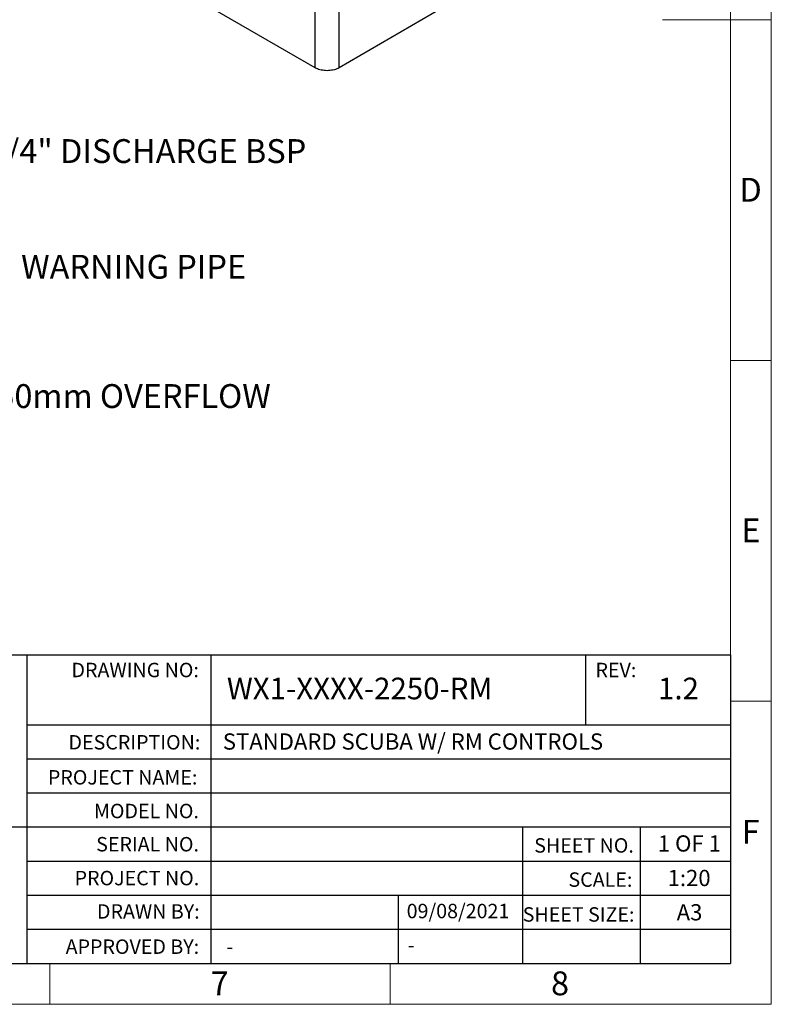
# Model space of a CAD drawing. Units: millimetres. Extents: x 80 to 8320, y 80 to 5860.
# Drawn here: x 6112 to 8320, y 80 to 2971 of the extents above; entities that cross this region are included whole.
import ezdxf

# ---------------------------------------------------------------- set-up
doc = ezdxf.new("R2010")
doc.units = ezdxf.units.MM
doc.header["$LTSCALE"] = 20
for name, color, linetype in [('FORMAT', 7, 'Continuous'), ('SHEET_FORMAT_LINES', 8, 'Continuous'), ('SHEET_FORMAT_TEXT', 7, 'Continuous')]:
    doc.layers.add(name, color=color, linetype=linetype)
doc.styles.add('SLDTEXTSTYLE0', font='TXT', dxfattribs={"width": 0.75})
doc.styles.add('SLDTEXTSTYLE1', font='TXT', dxfattribs={"width": 0.666667})

# ---------------------------------------------------------------- blocks, each defined once
blk = doc.blocks.new('SW_NOTE_0_5')
at = {"layer": 'FORMAT', "color": 0, "insert": (11.1, 31.8), "char_height": 70, "attachment_point": 1, "style": 'SLDTEXTSTYLE0'}
blk.add_mtext('50mm OVERFLOW', dxfattribs=at)
blk = doc.blocks.new('SW_NOTE_0_6')
at = {"layer": 'FORMAT', "color": 0, "insert": (13.5, 37.1), "char_height": 70, "attachment_point": 1, "style": 'SLDTEXTSTYLE0'}
blk.add_mtext('1 1/4" DISCHARGE BSP', dxfattribs=at)
blk = doc.blocks.new('SW_NOTE_0_7')
at = {"layer": 'FORMAT', "color": 0, "insert": (10.8, 35.2), "char_height": 70, "attachment_point": 1, "style": 'SLDTEXTSTYLE0'}
blk.add_mtext('WARNING PIPE', dxfattribs=at)

msp = doc.modelspace()

# ---------------------------------------------------------------- linework, layer by layer
at = {"color": 8, "linetype": 'Continuous', "lineweight": 25}
for p, q in [((6979.7, 2829.6), (6979.7, 4021.8)), ((7050.4, 2829.6), (7050.4, 4021.8))]:
    msp.add_line(p, q, dxfattribs=at)
at = {"color": 7, "linetype": 'Continuous', "lineweight": 25}
for p, q in [((6979.7, 2829.6), (5671.5, 3584.8)), ((7354.4, 3005.2), (7050.4, 2829.6))]:
    msp.add_line(p, q, dxfattribs=at)
at = {"color": 7, "linetype": 'Continuous', "lineweight": 25, "flags": 128}
msp.add_lwpolyline([(7050.4, 2829.6), (7047.2, 2827.9), (7043.7, 2826.4), (7040, 2825), (7036.2, 2823.9), (7032.1, 2822.9), (7028, 2822.2), (7023.7, 2821.6), (7019.4, 2821.3), (7015, 2821.2), (7010.7, 2821.3), (7006.3, 2821.6), (7002.1, 2822.2), (6997.9, 2822.9), (6993.9, 2823.9), (6990, 2825), (6986.3, 2826.4), (6982.9, 2827.9), (6979.7, 2829.6)], dxfattribs=at)
at = {"layer": 'FORMAT', "color": 7, "lineweight": 25}
for p, q in [((4447.2, 1106.4), (8200, 1106.4)), ((8200, 1106.4), (8200, 200)), ((4447.2, 200), (8200, 200))]:
    msp.add_line(p, q, dxfattribs=at)
at = {"layer": 'FORMAT', "color": 7, "linetype": 'Continuous', "lineweight": 25}
msp.add_line((6132.8, 1106.4), (6132.8, 200), dxfattribs=at)
at = {"layer": 'FORMAT', "color": 9, "linetype": 'Continuous'}
for p, q in [((6673.9, 200), (6673.9, 1106.4)), ((7223.9, 400), (7223.9, 200))]:
    msp.add_line(p, q, dxfattribs=at)
at = {"layer": 'FORMAT', "color": 9}
msp.add_line((7774.1, 1106.4), (7774.1, 900), dxfattribs=at)
at = {"layer": 'SHEET_FORMAT_LINES', "color": 7, "linetype": 'Continuous', "lineweight": 18}
for p, q in [((8320, 5860), (8320, 80)), ((8200, 5740), (8200, 200)), ((8300, 2970), (8000, 2970)), ((8200, 2970), (8320, 2970)), ((8200, 1970), (8320, 1970)), ((8200, 970), (8320, 970)), ((8200, 200), (200, 200)), ((6200, 200), (6200, 80)), ((7200, 200), (7200, 80)), ((8320, 80), (80, 80))]:
    msp.add_line(p, q, dxfattribs=at)
at = {"layer": 'SHEET_FORMAT_LINES', "color": 7, "linetype": 'Continuous', "lineweight": 25}
msp.add_line((8200, 900), (6132.8, 900), dxfattribs=at)
at = {"layer": 'SHEET_FORMAT_LINES', "color": 9, "linetype": 'Continuous'}
for p, q in [((8200, 800), (6132.8, 800)), ((8200, 700), (6132.8, 700)), ((8200, 600), (4447.2, 600)), ((7590, 200), (7590, 600)), ((7936.1, 200), (7936.1, 598.5)), ((6132.8, 500), (8200, 500)), ((6132.8, 400), (8200, 400)), ((8200, 300), (6132.8, 300))]:
    msp.add_line(p, q, dxfattribs=at)
at = {"layer": 'SHEET_FORMAT_LINES'}
for p, q in [((4447.2, 200), (6132.8, 200)), ((6132.8, 200), (7530.8, 200)), ((7530.8, 200), (7800, 200))]:
    msp.add_line(p, q, dxfattribs=at)

# ---------------------------------------------------------------- block references
at = {"layer": 'FORMAT', "color": 7}
for name, p in [('SW_NOTE_0_6', (5932.4, 2583)), ('SW_NOTE_0_5', (6032.2, 1869))]:
    msp.add_blockref(name, p, dxfattribs=at)
at = {"layer": 'FORMAT'}
msp.add_blockref('SW_NOTE_0_7', (6105.2, 2245.2), dxfattribs=at)

# ---------------------------------------------------------------- texts
at = {"layer": 'FORMAT', "color": 7, "attachment_point": 1, "style": 'SLDTEXTSTYLE0'}
for s, insert, char_height in [('STANDARD SCUBA W/ RM CONTROLS', (6708.6, 875.4), 47.625), ('-', (6718.7, 270.4), 42.3), ('-', (7252.1, 275), 42.3)]:
    msp.add_mtext(s, dxfattribs=dict(at, insert=insert, char_height=char_height))
at = {"layer": 'SHEET_FORMAT_LINES', "char_height": 70, "attachment_point": 2, "style": 'SLDTEXTSTYLE0'}
for s, insert in [('D', (8259.2, 2506.5)), ('E', (8260.1, 1506.5)), ('F', (8259.3, 621.5)), ('7', (6699.3, 176.5)), ('8', (7699.3, 176.5))]:
    msp.add_mtext(s, dxfattribs=dict(at, insert=insert))
at = {"layer": 'SHEET_FORMAT_TEXT'}
for s, insert, char_height, attachment_point, style in [('DRAWING NO:', (6638.3, 1082.7), 42.333, 3, 'SLDTEXTSTYLE0'), ('REV:', (7803.4, 1082.7), 42.33, 1, 'SLDTEXTSTYLE0'), ('WX1-XXXX-2250-RM', (6720.5, 1039), 63.5, 1, 'SLDTEXTSTYLE0'), ('1.2', (8047.2, 1039), 63.5, 2, 'SLDTEXTSTYLE0'), ('DESCRIPTION:', (6642.5, 870.5), 42.333, 3, 'SLDTEXTSTYLE0'), ('PROJECT NAME:', (6633.9, 767.6), 42.333, 3, 'SLDTEXTSTYLE0'), ('MODEL NO.', (6638.4, 668.7), 42.33, 3, 'SLDTEXTSTYLE0'), ('SERIAL NO.', (6638.6, 571.2), 42.33, 3, 'SLDTEXTSTYLE0'), ('SHEET NO.', (7916.1, 567.7), 42.33, 3, 'SLDTEXTSTYLE0'), ('1 OF 1', (8079.3, 576), 47.62, 2, 'SLDTEXTSTYLE1'), ('PROJECT NO.', (6639.2, 471.8), 42.333, 3, 'SLDTEXTSTYLE0'), ('SCALE:', (7911.8, 467.3), 42.33, 3, 'SLDTEXTSTYLE0'), ('1:20', (8078.5, 474.7), 47.62, 2, 'SLDTEXTSTYLE0'), ('09/08/2021', (7248.7, 375), 42.33, 1, 'SLDTEXTSTYLE0'), ('DRAWN BY:', (6640.5, 373.8), 42.33, 3, 'SLDTEXTSTYLE0'), ('SHEET SIZE:', (7917.9, 365), 42.333, 3, 'SLDTEXTSTYLE0'), ('A3', (8079.7, 374), 47.62, 2, 'SLDTEXTSTYLE0'), ('APPROVED BY:', (6639.1, 270.4), 42.333, 3, 'SLDTEXTSTYLE0')]:
    msp.add_mtext(s, dxfattribs=dict(at, insert=insert, char_height=char_height, attachment_point=attachment_point, style=style))

doc.saveas('drawing.dxf')
